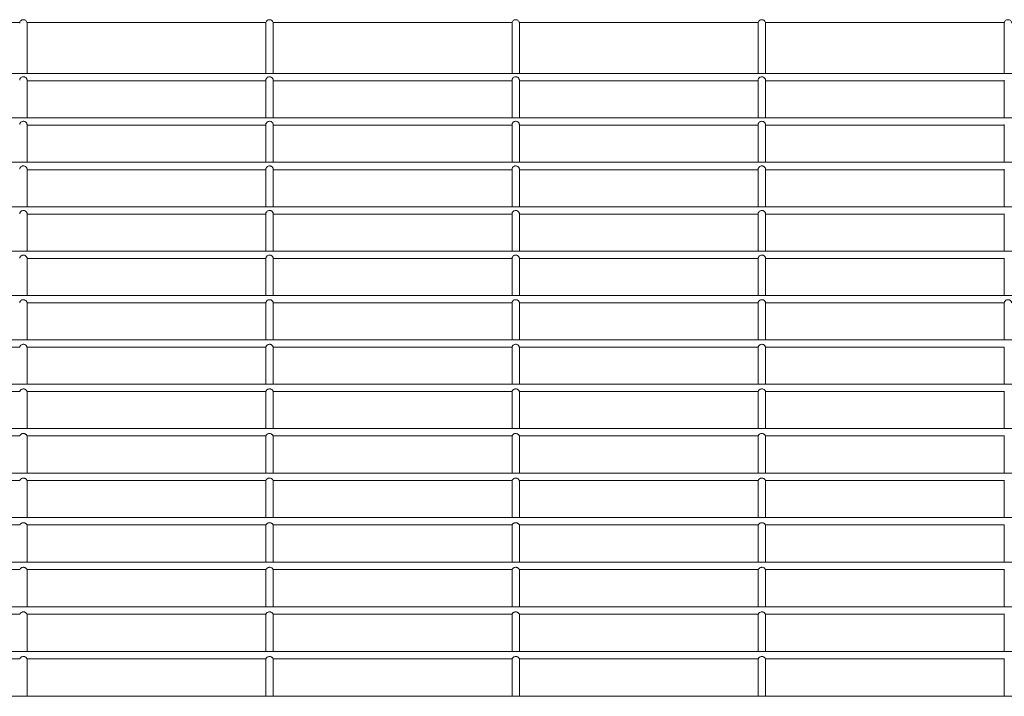
# Model space of a CAD drawing. Units: inches. Extents: x 25.4 to 39.5, y 8.5 to 34.5.
# Drawn here: x 31.5 to 31.9, y 34.2 to 34.5 of the extents above; entities that cross this region are included whole.
import ezdxf

# ---------------------------------------------------------------- set-up
doc = ezdxf.new("R2010")
doc.units = ezdxf.units.IN
doc.header["$MEASUREMENT"] = 0

# ---------------------------------------------------------------- blocks, each defined once
blk = doc.blocks.new('gzdg')
at = {"color": 7, "linetype": 'Continuous', "lineweight": 15}
for p, q in [((31.5299, 34.49828), (31.43761, 34.49828)), ((31.62491, 34.49828), (31.53262, 34.49828)), ((31.53268, 34.47863), (31.53268, 34.49796)), ((31.62484, 34.49795), (31.62484, 34.47863)), ((31.71991, 34.49828), (31.62763, 34.49828)), ((31.62769, 34.47863), (31.62769, 34.49796)), ((31.71985, 34.49795), (31.71985, 34.47863)), ((31.81492, 34.49828), (31.72263, 34.49828)), ((31.7227, 34.47863), (31.7227, 34.49796)), ((31.81486, 34.49793), (31.81486, 34.47863)), ((31.90993, 34.49828), (31.81764, 34.49828)), ((31.81771, 34.47863), (31.81771, 34.49796)), ((31.90987, 34.49795), (31.90987, 34.47863)), ((33.98057, 34.47863), (30.98211, 34.47863)), ((31.53268, 34.46145), (31.53268, 34.476)), ((31.53268, 34.47578), (31.62484, 34.47578)), ((31.62484, 34.47601), (31.62484, 34.46145)), ((31.62769, 34.46145), (31.62769, 34.476)), ((31.62769, 34.47578), (31.71985, 34.47578)), ((31.71985, 34.47601), (31.71985, 34.46145)), ((31.7227, 34.46145), (31.7227, 34.476)), ((31.7227, 34.47578), (31.81486, 34.47578)), ((31.81486, 34.47601), (31.81486, 34.46145)), ((31.81771, 34.46145), (31.81771, 34.476)), ((31.81771, 34.47578), (31.90987, 34.47578)), ((31.90987, 34.47601), (31.90987, 34.46145)), ((33.98057, 34.46145), (30.98211, 34.46145)), ((31.53268, 34.44428), (31.53268, 34.45881)), ((31.53268, 34.4586), (31.62484, 34.4586)), ((31.62484, 34.45882), (31.62484, 34.44428)), ((31.62769, 34.44428), (31.62769, 34.45881)), ((31.62769, 34.4586), (31.71985, 34.4586)), ((31.71985, 34.45882), (31.71985, 34.44428)), ((31.7227, 34.44428), (31.7227, 34.45881)), ((31.7227, 34.4586), (31.81486, 34.4586)), ((31.81486, 34.45882), (31.81486, 34.44428)), ((31.81771, 34.44428), (31.81771, 34.45881)), ((31.81771, 34.4586), (31.90987, 34.4586)), ((31.90987, 34.45882), (31.90987, 34.44428)), ((33.98057, 34.44428), (30.98211, 34.44428)), ((31.53268, 34.42713), (31.53268, 34.4416)), ((31.53268, 34.44143), (31.62484, 34.44143)), ((31.62484, 34.44161), (31.62484, 34.42713)), ((31.62769, 34.42713), (31.62769, 34.4416)), ((31.62769, 34.44143), (31.71985, 34.44143)), ((31.71985, 34.44161), (31.71985, 34.42713)), ((31.7227, 34.42713), (31.7227, 34.4416)), ((31.7227, 34.44143), (31.81486, 34.44143)), ((31.81486, 34.44161), (31.81486, 34.42713)), ((31.81771, 34.42713), (31.81771, 34.4416)), ((31.81771, 34.44143), (31.90987, 34.44143)), ((31.90987, 34.44161), (31.90987, 34.42713)), ((33.98057, 34.42713), (30.98211, 34.42713)), ((31.53268, 34.40999), (31.53268, 34.4244)), ((31.53268, 34.42428), (31.62484, 34.42428)), ((31.62484, 34.4244), (31.62484, 34.40999)), ((31.62769, 34.40999), (31.62769, 34.4244)), ((31.62769, 34.42428), (31.71985, 34.42428)), ((31.71985, 34.4244), (31.71985, 34.40999)), ((31.7227, 34.40999), (31.7227, 34.4244)), ((31.7227, 34.42428), (31.81486, 34.42428)), ((31.81486, 34.4244), (31.81486, 34.40999)), ((31.81771, 34.40999), (31.81771, 34.4244)), ((31.81771, 34.42428), (31.90987, 34.42428)), ((31.90987, 34.4244), (31.90987, 34.40999)), ((33.98057, 34.40999), (30.98211, 34.40999)), ((31.53268, 34.39287), (31.53268, 34.40721)), ((31.53268, 34.40714), (31.62484, 34.40714)), ((31.62484, 34.40721), (31.62484, 34.39287)), ((31.62769, 34.39287), (31.62769, 34.40721)), ((31.62769, 34.40714), (31.71985, 34.40714)), ((31.71985, 34.40721), (31.71985, 34.39287)), ((31.7227, 34.39287), (31.7227, 34.40721)), ((31.7227, 34.40714), (31.81486, 34.40714)), ((31.81486, 34.40721), (31.81486, 34.39287)), ((31.81771, 34.39287), (31.81771, 34.40721)), ((31.81771, 34.40714), (31.90987, 34.40714)), ((31.90987, 34.40721), (31.90987, 34.39287)), ((33.98057, 34.39287), (30.98211, 34.39287)), ((31.53268, 34.37574), (31.53268, 34.39003)), ((31.53268, 34.39002), (31.62484, 34.39002)), ((31.62484, 34.39004), (31.62484, 34.37574)), ((31.62769, 34.37574), (31.62769, 34.39003)), ((31.62769, 34.39002), (31.71985, 34.39002)), ((31.71985, 34.39004), (31.71985, 34.37574)), ((31.7227, 34.37574), (31.7227, 34.39003)), ((31.7227, 34.39002), (31.81486, 34.39002)), ((31.81486, 34.39004), (31.81486, 34.37574)), ((31.81771, 34.37574), (31.81771, 34.39003)), ((31.81771, 34.39002), (31.90987, 34.39002)), ((31.90987, 34.39004), (31.90987, 34.37574)), ((33.98057, 34.37574), (30.98211, 34.37574)), ((31.43767, 34.37289), (31.52984, 34.37289)), ((31.53268, 34.37286), (31.53268, 34.37289)), ((31.53268, 34.37289), (31.62484, 34.37289)), ((31.53268, 34.35862), (31.53268, 34.37286)), ((31.62484, 34.37289), (31.62484, 34.35862)), ((31.62484, 34.37289), (31.62484, 34.37289)), ((31.62769, 34.37286), (31.62769, 34.37289)), ((31.62769, 34.37289), (31.71985, 34.37289)), ((31.62769, 34.35862), (31.62769, 34.37286)), ((31.71985, 34.37289), (31.71985, 34.35862)), ((31.71985, 34.37289), (31.71985, 34.37289)), ((31.7227, 34.37286), (31.7227, 34.37289)), ((31.7227, 34.37289), (31.81486, 34.37289)), ((31.7227, 34.35862), (31.7227, 34.37286)), ((31.81486, 34.37289), (31.81486, 34.35862)), ((31.81486, 34.37289), (31.81486, 34.37289)), ((31.81771, 34.37286), (31.81771, 34.37289)), ((31.81771, 34.37289), (31.90987, 34.37289)), ((31.81771, 34.35862), (31.81771, 34.37286)), ((31.90987, 34.37289), (31.90987, 34.35862)), ((31.90987, 34.37289), (31.90987, 34.37289)), ((33.98057, 34.35862), (30.98211, 34.35862)), ((31.43767, 34.35577), (31.52984, 34.35577)), ((31.53267, 34.35577), (31.62485, 34.35577)), ((31.53268, 34.34148), (31.53268, 34.35577)), ((31.62484, 34.35577), (31.62484, 34.34148)), ((31.62768, 34.35577), (31.71986, 34.35577)), ((31.62769, 34.34148), (31.62769, 34.35577)), ((31.71985, 34.35577), (31.71985, 34.34148)), ((31.72269, 34.35577), (31.81487, 34.35577)), ((31.7227, 34.34148), (31.7227, 34.35577)), ((31.81486, 34.35577), (31.81486, 34.34148)), ((31.8177, 34.35577), (31.90988, 34.35577)), ((31.81771, 34.34148), (31.81771, 34.35577)), ((31.90987, 34.35577), (31.90987, 34.34148)), ((33.98057, 34.34148), (30.98211, 34.34148)), ((31.43765, 34.33863), (31.52985, 34.33863)), ((31.53266, 34.33863), (31.62486, 34.33863)), ((31.53268, 34.32432), (31.53268, 34.33863)), ((31.62484, 34.33863), (31.62484, 34.32432)), ((31.62767, 34.33863), (31.71987, 34.33863)), ((31.62769, 34.32432), (31.62769, 34.33863)), ((31.71985, 34.33863), (31.71985, 34.32432)), ((31.72268, 34.33863), (31.81488, 34.33863)), ((31.7227, 34.32432), (31.7227, 34.33863)), ((31.81486, 34.33863), (31.81486, 34.32432)), ((31.81769, 34.33863), (31.90989, 34.33863)), ((31.81771, 34.32432), (31.81771, 34.33863)), ((31.90987, 34.33863), (31.90987, 34.32432)), ((33.98057, 34.32432), (30.98211, 34.32432)), ((31.43764, 34.32147), (31.52987, 34.32147)), ((31.53265, 34.32147), (31.62488, 34.32147)), ((31.53268, 34.30715), (31.53268, 34.32147)), ((31.62484, 34.32147), (31.62484, 34.30715)), ((31.62766, 34.32147), (31.71989, 34.32147)), ((31.62769, 34.30715), (31.62769, 34.32147)), ((31.71985, 34.32147), (31.71985, 34.30715)), ((31.72267, 34.32147), (31.81489, 34.32147)), ((31.7227, 34.30715), (31.7227, 34.32147)), ((31.81486, 34.32147), (31.81486, 34.30715)), ((31.81767, 34.32147), (31.9099, 34.32147)), ((31.81771, 34.30715), (31.81771, 34.32147)), ((31.90987, 34.32147), (31.90987, 34.30715)), ((33.98057, 34.30715), (30.98211, 34.30715)), ((31.43763, 34.3043), (31.52988, 34.3043)), ((31.53264, 34.3043), (31.62489, 34.3043)), ((31.53268, 34.28994), (31.53268, 34.3043)), ((31.62484, 34.3043), (31.62484, 34.28994)), ((31.62765, 34.3043), (31.7199, 34.3043)), ((31.62769, 34.28994), (31.62769, 34.3043)), ((31.71985, 34.3043), (31.71985, 34.28994)), ((31.72266, 34.3043), (31.81491, 34.3043)), ((31.7227, 34.28994), (31.7227, 34.3043)), ((31.81486, 34.3043), (31.81486, 34.28994)), ((31.81766, 34.3043), (31.90991, 34.3043)), ((31.81771, 34.28994), (31.81771, 34.3043)), ((31.90987, 34.3043), (31.90987, 34.28994)), ((33.98057, 34.28994), (30.98211, 34.28994)), ((31.43763, 34.28709), (31.52989, 34.28709)), ((31.53263, 34.28709), (31.62489, 34.28709)), ((31.53268, 34.2727), (31.53268, 34.28709)), ((31.62484, 34.28709), (31.62484, 34.2727)), ((31.62764, 34.28709), (31.7199, 34.28709)), ((31.62769, 34.2727), (31.62769, 34.28709)), ((31.71985, 34.28709), (31.71985, 34.2727)), ((31.72265, 34.28709), (31.81491, 34.28709)), ((31.7227, 34.2727), (31.7227, 34.28709)), ((31.81486, 34.28709), (31.81486, 34.2727)), ((31.81766, 34.28709), (31.90992, 34.28709)), ((31.81771, 34.2727), (31.81771, 34.28709)), ((31.90987, 34.28709), (31.90987, 34.2727)), ((33.98057, 34.2727), (30.98211, 34.2727)), ((31.43763, 34.26985), (31.52988, 34.26985)), ((31.53264, 34.26985), (31.62489, 34.26985)), ((31.53268, 34.25542), (31.53268, 34.26985)), ((31.62484, 34.26985), (31.62484, 34.25542)), ((31.62765, 34.26985), (31.7199, 34.26985)), ((31.62769, 34.25542), (31.62769, 34.26985)), ((31.71985, 34.26985), (31.71985, 34.25542)), ((31.72266, 34.26985), (31.8149, 34.26985)), ((31.7227, 34.25542), (31.7227, 34.26985)), ((31.81486, 34.26985), (31.81486, 34.25542)), ((31.81766, 34.26985), (31.90991, 34.26985)), ((31.81771, 34.25542), (31.81771, 34.26985)), ((31.90987, 34.26985), (31.90987, 34.25542)), ((33.98057, 34.25542), (30.98211, 34.25542)), ((31.43765, 34.25257), (31.52987, 34.25257)), ((31.53265, 34.25257), (31.62487, 34.25257)), ((31.53268, 34.2381), (31.53268, 34.25257)), ((31.62484, 34.25257), (31.62484, 34.2381)), ((31.62766, 34.25257), (31.71988, 34.25257)), ((31.62769, 34.2381), (31.62769, 34.25257)), ((31.71985, 34.25257), (31.71985, 34.2381)), ((31.72267, 34.25257), (31.81489, 34.25257)), ((31.7227, 34.2381), (31.7227, 34.25257)), ((31.81486, 34.25257), (31.81486, 34.2381)), ((31.81768, 34.25257), (31.9099, 34.25257)), ((31.81771, 34.2381), (31.81771, 34.25257)), ((31.90987, 34.25257), (31.90987, 34.2381)), ((33.98057, 34.2381), (30.98211, 34.2381))]:
    blk.add_line(p, q, dxfattribs=at)
for points, knots in [([(31.52983, 34.49796), (31.52985, 34.49814), (31.5299, 34.49851), (31.53023, 34.49897), (31.5307, 34.49928), (31.53126, 34.49939), (31.53182, 34.49928), (31.53229, 34.49897), (31.53262, 34.49851), (31.53266, 34.49814), (31.53268, 34.49796)], [0, 0, 0, 0, 0.1241368, 0.2492777, 0.3744321, 0.4996908, 0.6250097, 0.7502482, 0.8753386, 1, 1, 1, 1]), ([(31.62484, 34.49796), (31.62486, 34.49814), (31.62491, 34.49851), (31.62524, 34.49897), (31.62571, 34.49928), (31.62626, 34.49939), (31.62682, 34.49928), (31.6273, 34.49897), (31.62763, 34.49851), (31.62767, 34.49814), (31.62769, 34.49796)], [0, 0, 0, 0, 0.1241368, 0.2492777, 0.3744321, 0.4996908, 0.6250097, 0.7502482, 0.8753386, 1, 1, 1, 1]), ([(31.71985, 34.49796), (31.71987, 34.49814), (31.71991, 34.49851), (31.72024, 34.49897), (31.72071, 34.49928), (31.72127, 34.49939), (31.72183, 34.49928), (31.7223, 34.49897), (31.72263, 34.49851), (31.72268, 34.49814), (31.7227, 34.49796)], [0, 0, 0, 0, 0.124117, 0.249259, 0.374414, 0.499774, 0.625093, 0.750247, 0.875338, 1, 1, 1, 1]), ([(31.81486, 34.49796), (31.81488, 34.49814), (31.81492, 34.49851), (31.81525, 34.49897), (31.81572, 34.49928), (31.81628, 34.49939), (31.81684, 34.49928), (31.81731, 34.49897), (31.81764, 34.49851), (31.81769, 34.49814), (31.81771, 34.49796)], [0, 0, 0, 0, 0.124142, 0.249231, 0.374391, 0.499755, 0.625079, 0.750238, 0.875333, 1, 1, 1, 1]), ([(31.90987, 34.49796), (31.90989, 34.49814), (31.90993, 34.49851), (31.91026, 34.49897), (31.91073, 34.49928), (31.91129, 34.49939), (31.91185, 34.49928), (31.91232, 34.49897), (31.91265, 34.49851), (31.91269, 34.49814), (31.91272, 34.49796)], [0, 0, 0, 0, 0.124139, 0.249226, 0.374468, 0.499729, 0.62505, 0.750206, 0.875356, 1, 1, 1, 1]), ([(31.53268, 34.476), (31.53268, 34.47608), (31.53267, 34.47624), (31.53255, 34.47655), (31.53235, 34.47685), (31.53205, 34.47711), (31.53165, 34.47729), (31.53119, 34.47735), (31.53071, 34.47724), (31.5303, 34.47699), (31.53001, 34.47664), (31.52987, 34.47631), (31.52983, 34.47609), (31.52984, 34.47602), (31.52984, 34.47601)], [0, 0, 0, 0, 0.081239, 0.162762, 0.239074, 0.319831, 0.41262, 0.514921, 0.614504, 0.715442, 0.816411, 0.902175, 0.978298, 1, 1, 1, 1]), ([(31.62769, 34.476), (31.62769, 34.47608), (31.62768, 34.47624), (31.62756, 34.47655), (31.62735, 34.47685), (31.62706, 34.47711), (31.62666, 34.47729), (31.62619, 34.47735), (31.62572, 34.47724), (31.62533, 34.477), (31.62505, 34.47668), (31.62489, 34.47637), (31.62484, 34.47612), (31.62485, 34.47604), (31.62485, 34.47601)], [0, 0, 0, 0, 0.081284, 0.162864, 0.239154, 0.319836, 0.412535, 0.514852, 0.614386, 0.715217, 0.800504, 0.88609, 0.962631, 1, 1, 1, 1]), ([(31.7227, 34.476), (31.72269, 34.47608), (31.72269, 34.47624), (31.72257, 34.47655), (31.72236, 34.47685), (31.72206, 34.47711), (31.72167, 34.47729), (31.7212, 34.47735), (31.72073, 34.47724), (31.72034, 34.477), (31.72006, 34.47668), (31.7199, 34.47637), (31.71985, 34.47612), (31.71985, 34.47604), (31.71985, 34.47601)], [0, 0, 0, 0, 0.081276, 0.162855, 0.239197, 0.319806, 0.412592, 0.514907, 0.614347, 0.715259, 0.800482, 0.886107, 0.962631, 1, 1, 1, 1]), ([(31.81771, 34.476), (31.8177, 34.47608), (31.81769, 34.47624), (31.81758, 34.47655), (31.81737, 34.47684), (31.81707, 34.47711), (31.81668, 34.47729), (31.81621, 34.47735), (31.81574, 34.47724), (31.81533, 34.47699), (31.81503, 34.47664), (31.81489, 34.47631), (31.81485, 34.47609), (31.81486, 34.47602), (31.81486, 34.47601)], [0, 0, 0, 0, 0.08123, 0.162753, 0.239118, 0.319801, 0.41259, 0.51489, 0.614568, 0.715504, 0.816412, 0.902176, 0.978299, 1, 1, 1, 1]), ([(31.53268, 34.45881), (31.53268, 34.45889), (31.53267, 34.45904), (31.53256, 34.45935), (31.53235, 34.45965), (31.53205, 34.45991), (31.53166, 34.4601), (31.53119, 34.46016), (31.53072, 34.46005), (31.53031, 34.4598), (31.53001, 34.45945), (31.52987, 34.45912), (31.52983, 34.45891), (31.52984, 34.45884), (31.52984, 34.45882)], [0, 0, 0, 0, 0.081433, 0.163162, 0.239456, 0.319567, 0.411439, 0.513154, 0.61268, 0.713376, 0.813702, 0.898969, 0.97488, 1, 1, 1, 1]), ([(31.62769, 34.45881), (31.62769, 34.45889), (31.62768, 34.45904), (31.62756, 34.45935), (31.62736, 34.45965), (31.62706, 34.45991), (31.62667, 34.4601), (31.6262, 34.46016), (31.62573, 34.46005), (31.62532, 34.4598), (31.62502, 34.45945), (31.62488, 34.45912), (31.62484, 34.45891), (31.62484, 34.45884), (31.62485, 34.45882)], [0, 0, 0, 0, 0.081555, 0.163422, 0.239737, 0.319831, 0.411764, 0.513471, 0.613025, 0.713777, 0.814031, 0.899245, 0.975149, 1, 1, 1, 1]), ([(31.7227, 34.45881), (31.72269, 34.45889), (31.72269, 34.45904), (31.72257, 34.45935), (31.72237, 34.45965), (31.72207, 34.45991), (31.72167, 34.4601), (31.72121, 34.46016), (31.72073, 34.46005), (31.72032, 34.4598), (31.72003, 34.45945), (31.71989, 34.45912), (31.71985, 34.45891), (31.71985, 34.45884), (31.71985, 34.45882)], [0, 0, 0, 0, 0.081555, 0.163423, 0.239685, 0.319851, 0.411784, 0.513492, 0.613045, 0.713716, 0.814031, 0.899245, 0.975149, 1, 1, 1, 1]), ([(31.81771, 34.45881), (31.8177, 34.45889), (31.81769, 34.45904), (31.81758, 34.45935), (31.81737, 34.45965), (31.81708, 34.45991), (31.81668, 34.4601), (31.81622, 34.46016), (31.81574, 34.46005), (31.81533, 34.4598), (31.81504, 34.45945), (31.81489, 34.45912), (31.81485, 34.45891), (31.81486, 34.45884), (31.81486, 34.45882)], [0, 0, 0, 0, 0.081437, 0.163169, 0.239468, 0.31951, 0.411474, 0.513098, 0.612722, 0.713423, 0.813693, 0.898965, 0.974878, 1, 1, 1, 1]), ([(31.53268, 34.4416), (31.53268, 34.44168), (31.53267, 34.44182), (31.53256, 34.44212), (31.53236, 34.44242), (31.53206, 34.44268), (31.53167, 34.44287), (31.53121, 34.44293), (31.53073, 34.44284), (31.53032, 34.44259), (31.53002, 34.44225), (31.52987, 34.44192), (31.52983, 34.4417), (31.52984, 34.44163), (31.52984, 34.44161)], [0, 0, 0, 0, 0.08195, 0.164226, 0.24038, 0.31906, 0.408759, 0.508817, 0.608025, 0.707981, 0.806739, 0.890854, 0.966188, 1, 1, 1, 1]), ([(31.62769, 34.4416), (31.62769, 34.44168), (31.62768, 34.44182), (31.62757, 34.44212), (31.62736, 34.44242), (31.62707, 34.44268), (31.62668, 34.44287), (31.62621, 34.44293), (31.62574, 34.44283), (31.62533, 34.44259), (31.62503, 34.44225), (31.62488, 34.44192), (31.62484, 34.4417), (31.62484, 34.44163), (31.62485, 34.44161)], [0, 0, 0, 0, 0.082118, 0.164556, 0.240716, 0.319439, 0.409194, 0.509328, 0.608476, 0.708417, 0.807168, 0.891196, 0.966536, 1, 1, 1, 1]), ([(31.7227, 34.4416), (31.7227, 34.44168), (31.72269, 34.44182), (31.72258, 34.44212), (31.72237, 34.44242), (31.72208, 34.44268), (31.72169, 34.44287), (31.72122, 34.44293), (31.72075, 34.44283), (31.72033, 34.44259), (31.72004, 34.44225), (31.71989, 34.44192), (31.71985, 34.4417), (31.71985, 34.44163), (31.71985, 34.44161)], [0, 0, 0, 0, 0.08212, 0.16456, 0.240722, 0.319376, 0.409218, 0.509261, 0.608411, 0.708436, 0.807129, 0.891193, 0.966536, 1, 1, 1, 1]), ([(31.81771, 34.4416), (31.8177, 34.44168), (31.81769, 34.44182), (31.81759, 34.44212), (31.81738, 34.44242), (31.81709, 34.44268), (31.8167, 34.44287), (31.81623, 34.44293), (31.81576, 34.44284), (31.81534, 34.44259), (31.81505, 34.44225), (31.8149, 34.44192), (31.81486, 34.4417), (31.81486, 34.44163), (31.81486, 34.44161)], [0, 0, 0, 0, 0.081943, 0.164219, 0.240374, 0.319054, 0.408838, 0.508803, 0.608011, 0.707968, 0.806726, 0.890841, 0.966187, 1, 1, 1, 1]), ([(31.53268, 34.4244), (31.53268, 34.42447), (31.53267, 34.42459), (31.53257, 34.42489), (31.53237, 34.42519), (31.53208, 34.42545), (31.5317, 34.42564), (31.53124, 34.42571), (31.53076, 34.42562), (31.53034, 34.42539), (31.53004, 34.42505), (31.52988, 34.42473), (31.52983, 34.42451), (31.52984, 34.42443), (31.52984, 34.4244)], [0, 0, 0, 0, 0.082815, 0.165962, 0.242016, 0.318493, 0.404782, 0.50195, 0.599954, 0.698482, 0.794828, 0.877229, 0.951537, 1, 1, 1, 1]), ([(31.62769, 34.4244), (31.62769, 34.42447), (31.62768, 34.4246), (31.62758, 34.42489), (31.62738, 34.42519), (31.62709, 34.42545), (31.6267, 34.42564), (31.62624, 34.42571), (31.62577, 34.42562), (31.62534, 34.42538), (31.62504, 34.42505), (31.62489, 34.42473), (31.62484, 34.42451), (31.62484, 34.42443), (31.62485, 34.4244)], [0, 0, 0, 0, 0.083026, 0.166409, 0.242437, 0.318872, 0.405282, 0.502515, 0.600552, 0.698997, 0.795291, 0.877633, 0.951935, 1, 1, 1, 1]), ([(31.7227, 34.4244), (31.7227, 34.42447), (31.72269, 34.4246), (31.72259, 34.42489), (31.72238, 34.42519), (31.72209, 34.42545), (31.72171, 34.42564), (31.72125, 34.42571), (31.72077, 34.42562), (31.72035, 34.42538), (31.72005, 34.42505), (31.7199, 34.42473), (31.71985, 34.42451), (31.71985, 34.42443), (31.71985, 34.4244)], [0, 0, 0, 0, 0.083024, 0.16638, 0.242455, 0.318888, 0.405296, 0.502527, 0.600562, 0.699004, 0.795296, 0.877635, 0.951936, 1, 1, 1, 1]), ([(31.81771, 34.4244), (31.8177, 34.42447), (31.8177, 34.42459), (31.81759, 34.42489), (31.81739, 34.42519), (31.8171, 34.42545), (31.81672, 34.42564), (31.81626, 34.42571), (31.81578, 34.42562), (31.81536, 34.42539), (31.81506, 34.42505), (31.81491, 34.42473), (31.81486, 34.42451), (31.81486, 34.42443), (31.81486, 34.4244)], [0, 0, 0, 0, 0.082807, 0.165953, 0.242053, 0.318461, 0.404748, 0.501914, 0.600008, 0.698453, 0.794797, 0.877232, 0.951538, 1, 1, 1, 1]), ([(31.53268, 34.40721), (31.53268, 34.40726), (31.53268, 34.40736), (31.53258, 34.40765), (31.53239, 34.40795), (31.53211, 34.40821), (31.53174, 34.4084), (31.53129, 34.40849), (31.53081, 34.40842), (31.53038, 34.4082), (31.53006, 34.40788), (31.5299, 34.40757), (31.52984, 34.40733), (31.52984, 34.40725), (31.52983, 34.40721)], [0, 0, 0, 0, 0.083984, 0.168335, 0.24453, 0.318042, 0.399479, 0.492185, 0.587774, 0.683696, 0.77695, 0.85732, 0.929952, 1, 1, 1, 1]), ([(31.62769, 34.40721), (31.62769, 34.40726), (31.62768, 34.40737), (31.62759, 34.40765), (31.6274, 34.40795), (31.62712, 34.40821), (31.62675, 34.4084), (31.62629, 34.40849), (31.62581, 34.40842), (31.62538, 34.40819), (31.62507, 34.40787), (31.62491, 34.40756), (31.62484, 34.40733), (31.62484, 34.40725), (31.62484, 34.40721)], [0, 0, 0, 0, 0.084223, 0.168832, 0.244976, 0.318496, 0.400038, 0.492701, 0.588312, 0.684238, 0.777428, 0.857712, 0.930346, 1, 1, 1, 1]), ([(31.7227, 34.40721), (31.7227, 34.40726), (31.72269, 34.40737), (31.7226, 34.40765), (31.72241, 34.40795), (31.72212, 34.40821), (31.72175, 34.4084), (31.7213, 34.40849), (31.72082, 34.40842), (31.72039, 34.40819), (31.72008, 34.40787), (31.71991, 34.40756), (31.71985, 34.40733), (31.71985, 34.40725), (31.71985, 34.40721)], [0, 0, 0, 0, 0.084223, 0.168832, 0.244976, 0.318496, 0.400038, 0.492701, 0.588312, 0.684238, 0.777428, 0.857712, 0.930346, 1, 1, 1, 1]), ([(31.81771, 34.40721), (31.8177, 34.40726), (31.8177, 34.40736), (31.81761, 34.40765), (31.81741, 34.40795), (31.81713, 34.40821), (31.81676, 34.4084), (31.81631, 34.40849), (31.81583, 34.40842), (31.8154, 34.4082), (31.81509, 34.40788), (31.81492, 34.40757), (31.81486, 34.40733), (31.81486, 34.40725), (31.81486, 34.40721)], [0, 0, 0, 0, 0.083981, 0.168334, 0.244574, 0.318023, 0.399541, 0.49216, 0.58775, 0.683675, 0.77693, 0.857302, 0.929951, 1, 1, 1, 1]), ([(31.53268, 34.39003), (31.53268, 34.39006), (31.53268, 34.39012), (31.53261, 34.39038), (31.53244, 34.39067), (31.53217, 34.39094), (31.53183, 34.39114), (31.5314, 34.39126), (31.53092, 34.39123), (31.53047, 34.39104), (31.53013, 34.39074), (31.52993, 34.39044), (31.52985, 34.3902), (31.52983, 34.39004), (31.52983, 34.39003), (31.52983, 34.39003)], [0, 0, 0, 0, 0.081687, 0.163691, 0.237857, 0.304927, 0.376407, 0.45831, 0.545611, 0.633498, 0.719526, 0.794842, 0.862194, 0.933138, 1, 1, 1, 1]), ([(31.62769, 34.39003), (31.62769, 34.39006), (31.62769, 34.39012), (31.62762, 34.39038), (31.62745, 34.39067), (31.62718, 34.39094), (31.62683, 34.39115), (31.6264, 34.39126), (31.62592, 34.39123), (31.62548, 34.39104), (31.62514, 34.39074), (31.62494, 34.39043), (31.62486, 34.3902), (31.62484, 34.39004), (31.62484, 34.39003), (31.62484, 34.39003)], [0, 0, 0, 0, 0.081907, 0.164129, 0.238214, 0.305286, 0.37687, 0.458824, 0.546141, 0.634017, 0.720003, 0.795234, 0.862575, 0.933572, 1, 1, 1, 1]), ([(31.7227, 34.39003), (31.7227, 34.39006), (31.7227, 34.39012), (31.72263, 34.39038), (31.72245, 34.39067), (31.72219, 34.39094), (31.72184, 34.39115), (31.72141, 34.39126), (31.72093, 34.39123), (31.72048, 34.39104), (31.72014, 34.39074), (31.71995, 34.39043), (31.71987, 34.3902), (31.71985, 34.39004), (31.71985, 34.39003), (31.71985, 34.39003)], [0, 0, 0, 0, 0.081904, 0.164141, 0.238226, 0.305298, 0.376812, 0.458846, 0.546162, 0.633962, 0.720009, 0.79524, 0.862581, 0.933572, 1, 1, 1, 1]), ([(31.81771, 34.39003), (31.81771, 34.39006), (31.8177, 34.39012), (31.81764, 34.39038), (31.81746, 34.39067), (31.8172, 34.39094), (31.81685, 34.39115), (31.81642, 34.39126), (31.81594, 34.39123), (31.81549, 34.39104), (31.81515, 34.39074), (31.81496, 34.39044), (31.81488, 34.3902), (31.81486, 34.39004), (31.81486, 34.39003), (31.81486, 34.39003)], [0, 0, 0, 0, 0.081689, 0.163696, 0.237829, 0.304901, 0.376383, 0.458369, 0.545673, 0.633487, 0.719517, 0.794835, 0.86219, 0.933135, 1, 1, 1, 1]), ([(31.91272, 34.39003), (31.91271, 34.39006), (31.91271, 34.39012), (31.91264, 34.39038), (31.91247, 34.39067), (31.91221, 34.39094), (31.91186, 34.39115), (31.91143, 34.39126), (31.91095, 34.39123), (31.9105, 34.39104), (31.91016, 34.39074), (31.90996, 34.39043), (31.90988, 34.3902), (31.90986, 34.39004), (31.90987, 34.39003), (31.90987, 34.39003)], [0, 0, 0, 0, 0.081901, 0.164121, 0.238203, 0.305273, 0.376855, 0.458886, 0.546199, 0.633996, 0.71998, 0.795247, 0.862586, 0.933574, 1, 1, 1, 1]), ([(31.53268, 34.37289), (31.53268, 34.37291), (31.53268, 34.37294), (31.53262, 34.37316), (31.53245, 34.37344), (31.5322, 34.3737), (31.53186, 34.37391), (31.53144, 34.37403), (31.53097, 34.37402), (31.53051, 34.37385), (31.53016, 34.37357), (31.52996, 34.37327), (31.52987, 34.37305), (31.52984, 34.37291), (31.52984, 34.37291), (31.52984, 34.37291)], [0, 0, 0, 0, 0.0841565, 0.1685488, 0.2460226, 0.3143464, 0.3849164, 0.4653609, 0.5523961, 0.6408098, 0.7269629, 0.8029454, 0.871222, 0.9427865, 1, 1, 1, 1]), ([(31.62769, 34.37289), (31.62769, 34.37291), (31.62768, 34.37294), (31.62762, 34.37316), (31.62746, 34.37344), (31.6272, 34.3737), (31.62687, 34.37391), (31.62644, 34.37403), (31.62597, 34.37402), (31.62552, 34.37385), (31.62517, 34.37356), (31.62496, 34.37327), (31.62487, 34.37305), (31.62485, 34.37291), (31.62484, 34.37291), (31.62484, 34.37291)], [0, 0, 0, 0, 0.084327, 0.168902, 0.2463, 0.314675, 0.385214, 0.465711, 0.552832, 0.641212, 0.727362, 0.803261, 0.871527, 0.943127, 1, 1, 1, 1]), ([(31.7227, 34.37289), (31.7227, 34.37291), (31.72269, 34.37294), (31.72263, 34.37316), (31.72247, 34.37344), (31.72221, 34.3737), (31.72187, 34.37391), (31.72145, 34.37403), (31.72098, 34.37402), (31.72053, 34.37385), (31.72018, 34.37356), (31.71997, 34.37327), (31.71988, 34.37305), (31.71985, 34.37291), (31.71985, 34.37291), (31.71985, 34.37291)], [0, 0, 0, 0, 0.084327, 0.168902, 0.2463, 0.314676, 0.385215, 0.465712, 0.552833, 0.641213, 0.727363, 0.803262, 0.871528, 0.943128, 1, 1, 1, 1]), ([(31.81771, 34.37289), (31.8177, 34.37291), (31.8177, 34.37294), (31.81764, 34.37316), (31.81748, 34.37344), (31.81722, 34.3737), (31.81688, 34.37391), (31.81646, 34.37403), (31.81599, 34.37402), (31.81554, 34.37385), (31.81519, 34.37357), (31.81498, 34.37327), (31.81489, 34.37305), (31.81486, 34.37291), (31.81486, 34.37291), (31.81486, 34.37291)], [0, 0, 0, 0, 0.084159, 0.168551, 0.245992, 0.314369, 0.384869, 0.465314, 0.552432, 0.640845, 0.726998, 0.80294, 0.871216, 0.942788, 1, 1, 1, 1]), ([(31.53267, 34.35577), (31.53267, 34.35578), (31.53266, 34.35581), (31.53258, 34.35602), (31.5324, 34.35629), (31.53213, 34.35654), (31.53178, 34.35673), (31.53135, 34.35682), (31.53088, 34.35678), (31.53045, 34.35659), (31.53013, 34.35631), (31.52995, 34.35604), (31.52987, 34.35585), (31.52985, 34.35576), (31.52984, 34.35578), (31.52984, 34.35578)], [0, 0, 0, 0, 0.08611, 0.172472, 0.251613, 0.322782, 0.396831, 0.48079, 0.571053, 0.662363, 0.749379, 0.824952, 0.895982, 0.972977, 1, 1, 1, 1]), ([(31.62768, 34.35577), (31.62768, 34.35578), (31.62767, 34.35581), (31.62759, 34.35602), (31.62741, 34.35629), (31.62714, 34.35654), (31.62679, 34.35673), (31.62636, 34.35682), (31.62589, 34.35678), (31.62545, 34.35659), (31.62513, 34.35631), (31.62495, 34.35604), (31.62488, 34.35585), (31.62485, 34.35576), (31.62485, 34.35578), (31.62485, 34.35578)], [0, 0, 0, 0, 0.086303, 0.172854, 0.251964, 0.323139, 0.397223, 0.481241, 0.571434, 0.6628, 0.749746, 0.825289, 0.896336, 0.973376, 1, 1, 1, 1]), ([(31.72269, 34.35577), (31.72269, 34.35578), (31.72268, 34.35581), (31.7226, 34.35602), (31.72242, 34.35629), (31.72215, 34.35654), (31.72179, 34.35673), (31.72136, 34.35682), (31.72089, 34.35678), (31.72046, 34.35659), (31.72014, 34.35631), (31.71996, 34.35604), (31.71988, 34.35585), (31.71986, 34.35576), (31.71986, 34.35578), (31.71986, 34.35578)], [0, 0, 0, 0, 0.086303, 0.172854, 0.251964, 0.32314, 0.397224, 0.481242, 0.571435, 0.662801, 0.749746, 0.82529, 0.896337, 0.973377, 1, 1, 1, 1]), ([(31.8177, 34.35577), (31.81769, 34.35578), (31.81769, 34.35581), (31.81761, 34.35602), (31.81743, 34.35629), (31.81716, 34.35654), (31.8168, 34.35672), (31.81637, 34.35682), (31.8159, 34.35678), (31.81547, 34.35659), (31.81515, 34.35631), (31.81497, 34.35604), (31.81489, 34.35585), (31.81487, 34.35576), (31.81487, 34.35578), (31.81487, 34.35578)], [0, 0, 0, 0, 0.0861083, 0.1724847, 0.2515858, 0.3227534, 0.3968753, 0.4807479, 0.571009, 0.6623954, 0.7493485, 0.8249572, 0.895986, 0.9729793, 1, 1, 1, 1]), ([(31.53266, 34.33863), (31.53266, 34.33864), (31.53264, 34.33867), (31.53255, 34.33887), (31.53236, 34.33913), (31.53207, 34.33936), (31.53171, 34.33953), (31.53127, 34.3396), (31.53081, 34.33954), (31.53039, 34.33933), (31.5301, 34.33906), (31.52994, 34.33883), (31.52987, 34.33866), (31.52986, 34.33864), (31.52985, 34.33863)], [0, 0, 0, 0, 0.087816, 0.175946, 0.256721, 0.330507, 0.407929, 0.495053, 0.588164, 0.681936, 0.769002, 0.845025, 0.919385, 1, 1, 1, 1]), ([(31.62767, 34.33863), (31.62766, 34.33864), (31.62765, 34.33867), (31.62756, 34.33887), (31.62736, 34.33913), (31.62708, 34.33936), (31.62671, 34.33953), (31.62628, 34.3396), (31.62581, 34.33954), (31.6254, 34.33933), (31.62511, 34.33906), (31.62495, 34.33883), (31.62488, 34.33866), (31.62487, 34.33864), (31.62486, 34.33863)], [0, 0, 0, 0, 0.088034, 0.176337, 0.257105, 0.330846, 0.408313, 0.495504, 0.58864, 0.682327, 0.769443, 0.845383, 0.919761, 1, 1, 1, 1]), ([(31.72268, 34.33863), (31.72267, 34.33864), (31.72266, 34.33867), (31.72257, 34.33887), (31.72237, 34.33913), (31.72209, 34.33936), (31.72172, 34.33953), (31.72129, 34.3396), (31.72082, 34.33954), (31.72041, 34.33933), (31.72012, 34.33906), (31.71996, 34.33883), (31.71989, 34.33866), (31.71988, 34.33864), (31.71987, 34.33863)], [0, 0, 0, 0, 0.088026, 0.176347, 0.25707, 0.330875, 0.40826, 0.495538, 0.588671, 0.682357, 0.769412, 0.845386, 0.919763, 1, 1, 1, 1]), ([(31.81769, 34.33863), (31.81768, 34.33864), (31.81767, 34.33867), (31.81757, 34.33887), (31.81738, 34.33913), (31.81709, 34.33936), (31.81673, 34.33953), (31.8163, 34.3396), (31.81583, 34.33954), (31.81542, 34.33933), (31.81512, 34.33906), (31.81497, 34.33883), (31.8149, 34.33866), (31.81488, 34.33864), (31.81488, 34.33863)], [0, 0, 0, 0, 0.087823, 0.175933, 0.25675, 0.330537, 0.407879, 0.495092, 0.588115, 0.681887, 0.769012, 0.845036, 0.919379, 1, 1, 1, 1]), ([(31.53265, 34.32147), (31.53264, 34.32149), (31.53262, 34.32151), (31.53252, 34.32171), (31.53231, 34.32195), (31.53202, 34.32217), (31.53165, 34.32233), (31.53121, 34.32238), (31.53076, 34.3223), (31.53036, 34.32209), (31.53009, 34.32183), (31.52994, 34.32162), (31.52988, 34.32149), (31.52987, 34.32149), (31.52987, 34.32149)], [0, 0, 0, 0, 0.089207, 0.178703, 0.261041, 0.336948, 0.417136, 0.506955, 0.602358, 0.697658, 0.784902, 0.861804, 0.939326, 1, 1, 1, 1]), ([(31.62766, 34.32147), (31.62765, 34.32149), (31.62763, 34.32151), (31.62753, 34.32171), (31.62732, 34.32196), (31.62703, 34.32218), (31.62666, 34.32233), (31.62622, 34.32238), (31.62576, 34.3223), (31.62536, 34.32209), (31.62509, 34.32183), (31.62495, 34.32162), (31.62489, 34.32149), (31.62488, 34.32149), (31.62488, 34.32149)], [0, 0, 0, 0, 0.089405, 0.179138, 0.261439, 0.337297, 0.417538, 0.507438, 0.602789, 0.698087, 0.785308, 0.862163, 0.939727, 1, 1, 1, 1]), ([(31.72267, 34.32147), (31.72266, 34.32149), (31.72264, 34.32151), (31.72253, 34.32171), (31.72233, 34.32196), (31.72204, 34.32217), (31.72167, 34.32233), (31.72123, 34.32238), (31.72077, 34.3223), (31.72037, 34.32209), (31.7201, 34.32183), (31.71996, 34.32162), (31.7199, 34.32149), (31.71989, 34.32149), (31.71989, 34.32149)], [0, 0, 0, 0, 0.089403, 0.179134, 0.261386, 0.337311, 0.417551, 0.507449, 0.602798, 0.698094, 0.785312, 0.862166, 0.939728, 1, 1, 1, 1]), ([(31.81767, 34.32147), (31.81766, 34.32149), (31.81765, 34.32151), (31.81754, 34.32171), (31.81734, 34.32195), (31.81705, 34.32217), (31.81668, 34.32233), (31.81624, 34.32238), (31.81578, 34.3223), (31.81538, 34.32209), (31.81511, 34.32183), (31.81497, 34.32162), (31.81491, 34.32149), (31.8149, 34.32149), (31.81489, 34.32149)], [0, 0, 0, 0, 0.089212, 0.178712, 0.261008, 0.336919, 0.417195, 0.507019, 0.602336, 0.697642, 0.78489, 0.861797, 0.939323, 1, 1, 1, 1]), ([(31.53264, 34.3043), (31.53263, 34.30431), (31.53261, 34.30434), (31.5325, 34.30453), (31.53229, 34.30476), (31.53199, 34.30497), (31.53161, 34.30512), (31.53118, 34.30516), (31.53072, 34.30507), (31.53034, 34.30486), (31.53008, 34.30461), (31.52995, 34.30441), (31.52989, 34.3043), (31.52988, 34.30431), (31.52988, 34.30431)], [0, 0, 0, 0, 0.0901582, 0.1806214, 0.2640447, 0.3413368, 0.4235537, 0.5150978, 0.6118792, 0.7081364, 0.795529, 0.873312, 0.9531518, 1, 1, 1, 1]), ([(31.62765, 34.3043), (31.62764, 34.30431), (31.62762, 34.30434), (31.62751, 34.30453), (31.62729, 34.30477), (31.62699, 34.30498), (31.62662, 34.30512), (31.62618, 34.30516), (31.62573, 34.30507), (31.62534, 34.30486), (31.62509, 34.3046), (31.62495, 34.30441), (31.6249, 34.3043), (31.62489, 34.30431), (31.62489, 34.30431)], [0, 0, 0, 0, 0.0903556, 0.1810395, 0.2644245, 0.3417227, 0.4239945, 0.515622, 0.6124413, 0.7086097, 0.7959375, 0.8736926, 0.9535752, 1, 1, 1, 1]), ([(31.72266, 34.3043), (31.72265, 34.30431), (31.72262, 34.30434), (31.72251, 34.30453), (31.7223, 34.30477), (31.722, 34.30498), (31.72163, 34.30512), (31.72119, 34.30516), (31.72074, 34.30507), (31.72035, 34.30486), (31.7201, 34.3046), (31.71996, 34.30441), (31.71991, 34.3043), (31.7199, 34.30431), (31.7199, 34.30431)], [0, 0, 0, 0, 0.090363, 0.181045, 0.264428, 0.341653, 0.424009, 0.515541, 0.61245, 0.708616, 0.795942, 0.873696, 0.953576, 1, 1, 1, 1]), ([(31.81766, 34.3043), (31.81765, 34.30431), (31.81763, 34.30434), (31.81752, 34.30453), (31.81731, 34.30476), (31.81701, 34.30497), (31.81664, 34.30512), (31.8162, 34.30516), (31.81575, 34.30507), (31.81536, 34.30486), (31.8151, 34.30461), (31.81497, 34.30441), (31.81492, 34.3043), (31.81491, 34.30431), (31.81491, 34.30431)], [0, 0, 0, 0, 0.090157, 0.180619, 0.264041, 0.341333, 0.423548, 0.515091, 0.611964, 0.70814, 0.795532, 0.873314, 0.953152, 1, 1, 1, 1]), ([(31.53263, 34.28709), (31.53262, 34.2871), (31.5326, 34.28713), (31.53249, 34.28732), (31.53228, 34.28755), (31.53198, 34.28776), (31.5316, 34.2879), (31.53116, 34.28794), (31.53071, 34.28785), (31.53033, 34.28763), (31.53008, 34.28738), (31.52995, 34.2872), (31.52989, 34.28709), (31.52989, 34.2871), (31.52989, 34.28711)], [0, 0, 0, 0, 0.090506, 0.18132, 0.265107, 0.342835, 0.425862, 0.51801, 0.615352, 0.71178, 0.799246, 0.877381, 0.958065, 1, 1, 1, 1]), ([(31.62764, 34.28709), (31.62763, 34.2871), (31.62761, 34.28713), (31.6275, 34.28732), (31.62728, 34.28756), (31.62698, 34.28776), (31.62661, 34.2879), (31.62617, 34.28794), (31.62572, 34.28785), (31.62534, 34.28763), (31.62509, 34.28738), (31.62495, 34.2872), (31.6249, 34.28709), (31.6249, 34.2871), (31.62489, 34.28711)], [0, 0, 0, 0, 0.090711, 0.181721, 0.265541, 0.34329, 0.426279, 0.518417, 0.615796, 0.712208, 0.799653, 0.87778, 0.958492, 1, 1, 1, 1]), ([(31.72265, 34.28709), (31.72264, 34.2871), (31.72262, 34.28713), (31.72251, 34.28732), (31.72229, 34.28755), (31.72199, 34.28776), (31.72161, 34.2879), (31.72118, 34.28794), (31.72073, 34.28785), (31.72034, 34.28763), (31.72009, 34.28738), (31.71996, 34.2872), (31.71991, 34.28709), (31.7199, 34.2871), (31.7199, 34.28711)], [0, 0, 0, 0, 0.09071, 0.181719, 0.265538, 0.343214, 0.42629, 0.518426, 0.615805, 0.712215, 0.799659, 0.877785, 0.958497, 1, 1, 1, 1]), ([(31.81766, 34.28709), (31.81765, 34.2871), (31.81763, 34.28713), (31.81751, 34.28732), (31.8173, 34.28755), (31.817, 34.28776), (31.81662, 34.2879), (31.81619, 34.28794), (31.81574, 34.28785), (31.81535, 34.28763), (31.8151, 34.28738), (31.81497, 34.2872), (31.81492, 34.28709), (31.81491, 34.2871), (31.81491, 34.28711)], [0, 0, 0, 0, 0.090505, 0.181319, 0.265156, 0.342884, 0.425823, 0.517971, 0.615312, 0.71174, 0.799262, 0.877397, 0.958066, 1, 1, 1, 1]), ([(31.53264, 34.26985), (31.53263, 34.26986), (31.53261, 34.26989), (31.5325, 34.27008), (31.53229, 34.27032), (31.53199, 34.27053), (31.53162, 34.27068), (31.53118, 34.27072), (31.53073, 34.27063), (31.53034, 34.27042), (31.53008, 34.27016), (31.52995, 34.26997), (31.52989, 34.26986), (31.52988, 34.26986), (31.52988, 34.26987)], [0, 0, 0, 0, 0.090067, 0.180444, 0.263767, 0.340923, 0.422956, 0.514342, 0.611064, 0.707201, 0.794578, 0.872264, 0.951873, 1, 1, 1, 1]), ([(31.62765, 34.26985), (31.62764, 34.26986), (31.62762, 34.26989), (31.62751, 34.27008), (31.6273, 34.27032), (31.627, 34.27053), (31.62662, 34.27068), (31.62619, 34.27072), (31.62573, 34.27063), (31.62534, 34.27042), (31.62509, 34.27016), (31.62495, 34.26997), (31.6249, 34.26986), (31.62489, 34.26986), (31.62489, 34.26987)], [0, 0, 0, 0, 0.0903, 0.180874, 0.264175, 0.341272, 0.423362, 0.514832, 0.6115, 0.707629, 0.794942, 0.872635, 0.952272, 1, 1, 1, 1]), ([(31.72266, 34.26985), (31.72265, 34.26986), (31.72263, 34.26989), (31.72252, 34.27008), (31.7223, 34.27032), (31.722, 34.27053), (31.72163, 34.27068), (31.72119, 34.27072), (31.72074, 34.27063), (31.72035, 34.27042), (31.7201, 34.27016), (31.71996, 34.26997), (31.71991, 34.26986), (31.7199, 34.26986), (31.7199, 34.26987)], [0, 0, 0, 0, 0.090298, 0.18087, 0.26412, 0.341287, 0.423374, 0.514842, 0.611509, 0.707635, 0.794947, 0.872638, 0.952273, 1, 1, 1, 1]), ([(31.81766, 34.26985), (31.81765, 34.26986), (31.81763, 34.26989), (31.81752, 34.27008), (31.81731, 34.27032), (31.81701, 34.27053), (31.81664, 34.27068), (31.8162, 34.27072), (31.81575, 34.27063), (31.81536, 34.27042), (31.8151, 34.27016), (31.81497, 34.26997), (31.81492, 34.26986), (31.81491, 34.26986), (31.8149, 34.26987)], [0, 0, 0, 0, 0.090071, 0.180478, 0.263805, 0.340893, 0.423017, 0.514406, 0.611041, 0.707182, 0.794563, 0.872253, 0.951866, 1, 1, 1, 1]), ([(31.53265, 34.25257), (31.53265, 34.25259), (31.53263, 34.25261), (31.53253, 34.25281), (31.53233, 34.25306), (31.53204, 34.25328), (31.53167, 34.25344), (31.53123, 34.2535), (31.53077, 34.25342), (31.53037, 34.25321), (31.53009, 34.25295), (31.52994, 34.25273), (31.52988, 34.25259), (31.52987, 34.25259), (31.52987, 34.25258)], [0, 0, 0, 0, 0.088815, 0.17792, 0.259801, 0.335051, 0.414434, 0.503516, 0.598237, 0.693134, 0.780374, 0.856941, 0.933536, 1, 1, 1, 1]), ([(31.62766, 34.25257), (31.62765, 34.25259), (31.62764, 34.25261), (31.62754, 34.25281), (31.62733, 34.25306), (31.62704, 34.25328), (31.62667, 34.25344), (31.62624, 34.2535), (31.62578, 34.25342), (31.62537, 34.25321), (31.6251, 34.25295), (31.62495, 34.25273), (31.62489, 34.25259), (31.62488, 34.25259), (31.62487, 34.25258)], [0, 0, 0, 0, 0.089026, 0.178325, 0.260176, 0.335498, 0.414926, 0.503987, 0.598736, 0.693626, 0.780783, 0.857323, 0.933935, 1, 1, 1, 1]), ([(31.72267, 34.25257), (31.72266, 34.25259), (31.72264, 34.25261), (31.72254, 34.25281), (31.72234, 34.25306), (31.72205, 34.25328), (31.72168, 34.25344), (31.72125, 34.2535), (31.72078, 34.25342), (31.72038, 34.25321), (31.72011, 34.25295), (31.71996, 34.25273), (31.7199, 34.25259), (31.71989, 34.25259), (31.71988, 34.25258)], [0, 0, 0, 0, 0.089026, 0.178325, 0.260177, 0.33543, 0.414858, 0.504011, 0.59876, 0.69365, 0.780748, 0.857323, 0.933935, 1, 1, 1, 1]), ([(31.81768, 34.25257), (31.81767, 34.25259), (31.81765, 34.25261), (31.81755, 34.25281), (31.81735, 34.25306), (31.81706, 34.25328), (31.81669, 34.25344), (31.81626, 34.2535), (31.81579, 34.25342), (31.81539, 34.25321), (31.81511, 34.25295), (31.81497, 34.25273), (31.8149, 34.25259), (31.81489, 34.25259), (31.81489, 34.25258)], [0, 0, 0, 0, 0.088805, 0.177908, 0.259787, 0.335102, 0.414483, 0.503563, 0.598281, 0.693176, 0.780356, 0.856956, 0.933532, 1, 1, 1, 1])]:
    blk.add_open_spline(points, degree=3, knots=knots, dxfattribs=at)

msp = doc.modelspace()

# ---------------------------------------------------------------- block references
msp.add_blockref('gzdg', (0, 0))

doc.saveas('drawing.dxf')
